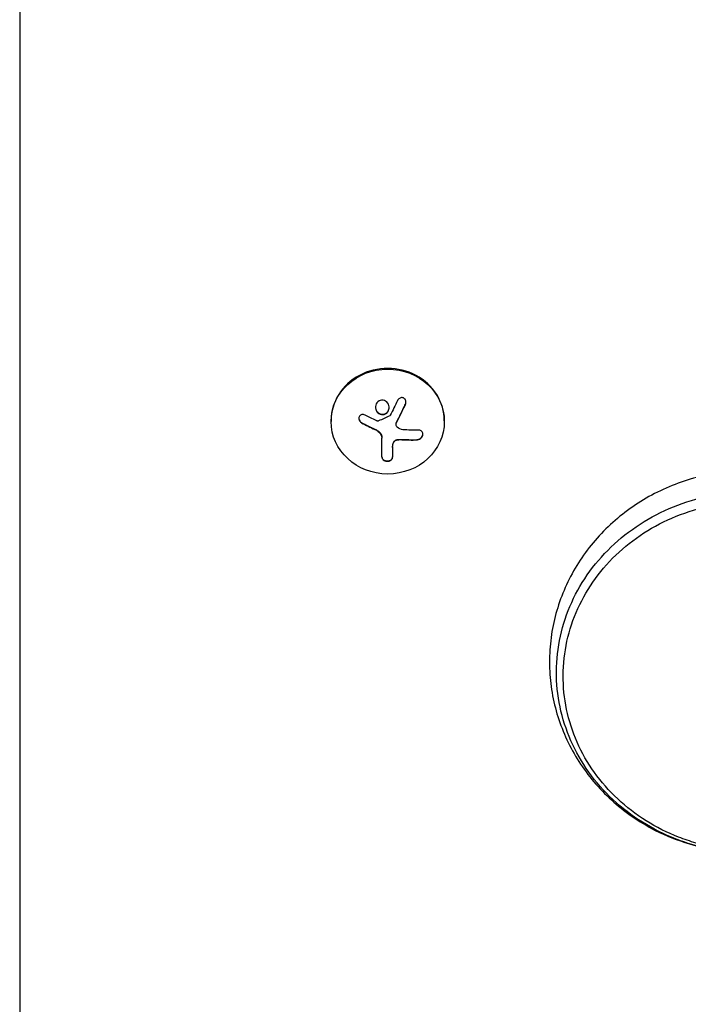
# Model space of a CAD drawing. Units: millimetres. Extents: x -2092 to 2092, y -3528 to 2633.
# Drawn here: x -491 to -326, y -953 to -709 of the extents above; entities that cross this region are included whole.
import ezdxf

# ---------------------------------------------------------------- set-up
doc = ezdxf.new("R2010")
doc.units = ezdxf.units.MM
doc.header["$LTSCALE"] = 20
doc.layers.add('2d', color=230, linetype='Continuous')

msp = doc.modelspace()

# ---------------------------------------------------------------- linework, layer by layer
at = {"layer": '2d'}
for p, q in [((-491, -47.95, 870), (-491, -1006.66, 870)), ((-414, -808.33, 870), (-414, -808.52, 870)), ((-397.94, -809.23, 870), (-397.94, -809.16, 870)), ((-386, -808.33, 870), (-386, -808.52, 870)), ((-401.43, -817.34, 870), (-401.43, -812.52, 870)), ((-398.78, -814.83, 870), (-398.78, -817.34, 870))]:
    msp.add_line(p, q, dxfattribs=at)
msp.add_ellipse((-400, -808.33, 870), major_axis=(14, 0), ratio=0.927184, start_param=0, end_param=3.141593, dxfattribs=at)
msp.add_ellipse((-400, -808.52, 870), major_axis=(-14, 0), ratio=0.927184, dxfattribs=at)
at = {"layer": '2d', "extrusion": (0, 0, -1)}
for centre, major_axis, ratio, start_param, end_param in [((-399.45, -802.83, 870), (-16.76, 7.26), 0.34765, -1.518835, -1.349384), ((-399.86, -803.29, 870), (-18.04, 3.08), 0.369994, -2.058152, -1.836255)]:
    msp.add_ellipse(centre, major_axis=major_axis, ratio=ratio, start_param=start_param, end_param=end_param, dxfattribs=at)
at = {"layer": '2d'}
for points, knots in [([(-402.43, -803.6, 870), (-402.78, -803.9, 870), (-402.99, -804.34, 870), (-403.07, -805.25, 870), (-402.94, -805.72, 870), (-402.4, -806.46, 870), (-401.98, -806.72, 870), (-401.07, -806.85, 870), (-400.59, -806.71, 870), (-400.25, -806.41, 870)], [0, 0, 0, 0, 0.125, 0.125, 0.25, 0.25, 0.375, 0.375, 0.5, 0.5, 0.5, 0.5]), ([(-400.25, -806.41, 870), (-399.9, -806.12, 870), (-399.68, -805.67, 870), (-399.61, -804.76, 870), (-399.74, -804.29, 870), (-400.28, -803.55, 870), (-400.7, -803.29, 870), (-401.61, -803.16, 870), (-402.08, -803.3, 870), (-402.43, -803.6, 870)], [0.5, 0.5, 0.5, 0.5, 0.625, 0.625, 0.75, 0.75, 0.875, 0.875, 1, 1, 1, 1]), ([(-397.81, -808.67, 870), (-397.79, -808.62, 870), (-397.76, -808.56, 870), (-397.72, -808.49, 870), (-397.7, -808.44, 870), (-397.68, -808.42, 870), (-397.65, -808.35, 870), (-397.61, -808.28, 870), (-397.57, -808.2, 870), (-397.55, -808.17, 870), (-397.54, -808.14, 870), (-397.54, -808.13, 870), (-397.49, -808.04, 870), (-397.44, -807.95, 870), (-397.37, -807.81, 870), (-397.33, -807.74, 870), (-397.29, -807.65, 870), (-397.27, -807.62, 870), (-397.26, -807.59, 870), (-397.25, -807.58, 870), (-397.2, -807.48, 870), (-397.16, -807.39, 870), (-397.09, -807.25, 870), (-397.05, -807.18, 870), (-397.01, -807.1, 870), (-396.99, -807.06, 870), (-396.98, -807.04, 870), (-396.97, -807.02, 870), (-396.92, -806.93, 870), (-396.86, -806.79, 870), (-396.77, -806.62, 870), (-396.73, -806.54, 870), (-396.71, -806.5, 870), (-396.7, -806.48, 870), (-396.7, -806.46, 870), (-396.65, -806.37, 870), (-396.58, -806.23, 870), (-396.5, -806.06, 870), (-396.46, -805.98, 870), (-396.44, -805.94, 870), (-396.43, -805.92, 870), (-396.42, -805.9, 870), (-396.37, -805.8, 870), (-396.31, -805.67, 870), (-396.23, -805.5, 870), (-396.19, -805.42, 870), (-396.17, -805.38, 870), (-396.16, -805.35, 870), (-396.15, -805.34, 870), (-396.1, -805.24, 870), (-396.04, -805.1, 870), (-395.96, -804.94, 870), (-395.92, -804.86, 870), (-395.9, -804.81, 870), (-395.89, -804.79, 870), (-395.79, -804.59, 870), (-395.71, -804.4, 870), (-395.61, -804.2, 870)], [0, 0, 0, 0, 0.03125, 0.046875, 0.046875, 0.0625, 0.0625, 0.09375, 0.109375, 0.117187, 0.117187, 0.125, 0.125, 0.1875, 0.1875, 0.21875, 0.234375, 0.242187, 0.242187, 0.25, 0.25, 0.3125, 0.3125, 0.34375, 0.359375, 0.367187, 0.367187, 0.375, 0.375, 0.4375, 0.46875, 0.484375, 0.492187, 0.492187, 0.5, 0.5, 0.5625, 0.59375, 0.609375, 0.617187, 0.617187, 0.625, 0.625, 0.6875, 0.71875, 0.734375, 0.742187, 0.742187, 0.75, 0.75, 0.8125, 0.84375, 0.859375, 0.859375, 0.875, 0.875, 1, 1, 1, 1]), ([(-395.61, -804.28, 870), (-395.55, -804.14, 870), (-395.51, -803.99, 870), (-395.5, -803.85, 870), (-395.48, -803.7, 870), (-395.49, -803.54, 870), (-395.53, -803.4, 870), (-395.56, -803.26, 870), (-395.62, -803.13, 870), (-395.71, -803.01, 870), (-395.78, -802.91, 870), (-395.87, -802.82, 870), (-395.98, -802.75, 870), (-396.07, -802.69, 870), (-396.18, -802.64, 870), (-396.29, -802.62, 870), (-396.4, -802.59, 870), (-396.51, -802.59, 870), (-396.62, -802.6, 870), (-396.73, -802.61, 870), (-396.84, -802.64, 870), (-396.95, -802.69, 870), (-397.06, -802.74, 870), (-397.16, -802.81, 870), (-397.26, -802.89, 870), (-397.36, -802.98, 870), (-397.44, -803.09, 870), (-397.51, -803.21, 870), (-397.53, -803.24, 870), (-397.55, -803.27, 870), (-397.57, -803.31, 870)], [0, 0, 0, 0, 0.123267, 0.123267, 0.123267, 0.246944, 0.246944, 0.246944, 0.364412, 0.364412, 0.364412, 0.469764, 0.469764, 0.469764, 0.565076, 0.565076, 0.565076, 0.656937, 0.656937, 0.656937, 0.751946, 0.751946, 0.751946, 0.854928, 0.854928, 0.854928, 0.968152, 0.968152, 0.968152, 1, 1, 1, 1]), ([(-395.61, -804.2, 870), (-395.55, -804.07, 870), (-395.51, -803.92, 870), (-395.49, -803.74, 870), (-395.49, -803.71, 870), (-395.49, -803.67, 870)], [0, 0, 0, 0, 0.125, 0.125, 0.1500677, 0.1500677, 0.1500677, 0.1500677]), ([(-403.04, -804.92, 870), (-403.04, -804.97, 870), (-403.03, -805.01, 870), (-403.02, -805.18, 870), (-403, -805.29, 870), (-402.95, -805.46, 870), (-402.93, -805.51, 870), (-402.89, -805.62, 870), (-402.87, -805.67, 870), (-402.79, -805.83, 870), (-402.74, -805.92, 870), (-402.6, -806.11, 870), (-402.52, -806.19, 870), (-402.35, -806.35, 870), (-402.26, -806.42, 870), (-402.07, -806.54, 870), (-401.96, -806.59, 870), (-401.75, -806.67, 870), (-401.64, -806.7, 870), (-401.3, -806.74, 870), (-401.07, -806.73, 870), (-400.74, -806.63, 870), (-400.63, -806.59, 870), (-400.43, -806.48, 870), (-400.33, -806.41, 870), (-400.25, -806.34, 870)], [0.1433254, 0.1433254, 0.1433254, 0.1433254, 0.15625, 0.15625, 0.1875, 0.1875, 0.203125, 0.203125, 0.21875, 0.21875, 0.25, 0.25, 0.28125, 0.28125, 0.3125, 0.3125, 0.34375, 0.34375, 0.375, 0.375, 0.4375, 0.4375, 0.46875, 0.46875, 0.5, 0.5, 0.5, 0.5]), ([(-400.25, -806.34, 870), (-400.16, -806.27, 870), (-400.08, -806.18, 870), (-399.94, -806, 870), (-399.88, -805.9, 870), (-399.78, -805.7, 870), (-399.74, -805.59, 870), (-399.69, -805.43, 870), (-399.68, -805.37, 870), (-399.66, -805.26, 870), (-399.65, -805.2, 870), (-399.64, -805.1, 870), (-399.64, -805.06, 870), (-399.64, -805.02, 870)], [0.5, 0.5, 0.5, 0.5, 0.53125, 0.53125, 0.5625, 0.5625, 0.59375, 0.59375, 0.609375, 0.609375, 0.625, 0.625, 0.6363689, 0.6363689, 0.6363689, 0.6363689]), ([(-405.6, -806.92, 870), (-405.72, -806.86, 870), (-405.85, -806.81, 870), (-405.98, -806.79, 870), (-406.12, -806.77, 870), (-406.25, -806.77, 870), (-406.38, -806.8, 870), (-406.5, -806.83, 870), (-406.62, -806.88, 870), (-406.73, -806.95, 870), (-406.82, -807.02, 870), (-406.9, -807.1, 870), (-406.97, -807.2, 870), (-407.03, -807.29, 870), (-407.07, -807.4, 870), (-407.1, -807.51, 870), (-407.12, -807.62, 870), (-407.13, -807.73, 870), (-407.12, -807.84, 870), (-407.11, -807.96, 870), (-407.08, -808.08, 870), (-407.03, -808.19, 870), (-406.99, -808.31, 870), (-406.92, -808.42, 870), (-406.84, -808.52, 870), (-406.75, -808.62, 870), (-406.65, -808.71, 870), (-406.54, -808.79, 870), (-406.51, -808.81, 870), (-406.48, -808.83, 870), (-406.44, -808.85, 870)], [0, 0, 0, 0, 0.117688, 0.117688, 0.117688, 0.23572, 0.23572, 0.23572, 0.348983, 0.348983, 0.348983, 0.453941, 0.453941, 0.453941, 0.55245, 0.55245, 0.55245, 0.649106, 0.649106, 0.649106, 0.748614, 0.748614, 0.748614, 0.85433, 0.85433, 0.85433, 0.967387, 0.967387, 0.967387, 1, 1, 1, 1]), ([(-407.12, -807.7, 870), (-407.12, -807.84, 870), (-407.09, -807.99, 870), (-406.98, -808.26, 870), (-406.89, -808.39, 870), (-406.69, -808.61, 870), (-406.57, -808.7, 870), (-406.44, -808.77, 870)], [0.6307394, 0.6307394, 0.6307394, 0.6307394, 0.75, 0.75, 0.875, 0.875, 1, 1, 1, 1]), ([(-406.44, -808.77, 870), (-406.3, -808.85, 870), (-406.16, -808.92, 870), (-405.96, -809.03, 870), (-405.86, -809.08, 870), (-405.75, -809.14, 870), (-405.7, -809.17, 870), (-405.67, -809.18, 870), (-405.66, -809.19, 870), (-405.57, -809.24, 870), (-405.47, -809.29, 870), (-405.35, -809.35, 870), (-405.3, -809.38, 870), (-405.27, -809.39, 870), (-405.25, -809.4, 870), (-405.16, -809.45, 870), (-405.06, -809.5, 870), (-404.94, -809.56, 870), (-404.89, -809.59, 870), (-404.86, -809.6, 870), (-404.84, -809.61, 870), (-404.75, -809.65, 870), (-404.65, -809.71, 870), (-404.53, -809.77, 870), (-404.48, -809.79, 870), (-404.44, -809.81, 870), (-404.43, -809.81, 870), (-404.34, -809.86, 870), (-404.23, -809.91, 870), (-404.11, -809.97, 870), (-404.06, -809.99, 870), (-404.03, -810.01, 870), (-404.01, -810.01, 870), (-403.92, -810.06, 870), (-403.81, -810.11, 870), (-403.69, -810.17, 870), (-403.64, -810.19, 870), (-403.61, -810.2, 870), (-403.59, -810.21, 870), (-403.59, -810.22, 870), (-403.43, -810.29, 870), (-403.29, -810.35, 870), (-403.16, -810.41, 870)], [0, 0, 0, 0, 0.125, 0.125, 0.1875, 0.21875, 0.234375, 0.234375, 0.25, 0.25, 0.3125, 0.34375, 0.359375, 0.359375, 0.375, 0.375, 0.4375, 0.46875, 0.484375, 0.484375, 0.5, 0.5, 0.5625, 0.59375, 0.609375, 0.609375, 0.625, 0.625, 0.6875, 0.71875, 0.734375, 0.734375, 0.75, 0.75, 0.8125, 0.84375, 0.859375, 0.867187, 0.867187, 0.875, 0.875, 1, 1, 1, 1]), ([(-402.26, -808.36, 870), (-402.31, -808.38, 870), (-402.36, -808.39, 870), (-402.42, -808.39, 870), (-402.47, -808.4, 870), (-402.53, -808.39, 870), (-402.58, -808.38, 870), (-402.59, -808.37, 870), (-402.6, -808.37, 870), (-402.62, -808.37, 870)], [0, 0, 0, 0, 0.444984, 0.444984, 0.444984, 0.890124, 0.890124, 0.890124, 1, 1, 1, 1]), ([(-399.37, -806.93, 870), (-399.38, -806.96, 870), (-399.41, -806.99, 870), (-399.43, -807.02, 870), (-399.45, -807.03, 870), (-399.47, -807.05, 870), (-399.5, -807.06, 870)], [0, 0, 0, 0, 0.541586, 0.541586, 0.541586, 1, 1, 1, 1]), ([(-397.94, -809.16, 870), (-397.94, -809.1, 870), (-397.93, -809.03, 870), (-397.91, -808.92, 870), (-397.9, -808.87, 870), (-397.86, -808.77, 870), (-397.84, -808.72, 870), (-397.81, -808.67, 870)], [0.6050512, 0.6050512, 0.6050512, 0.6050512, 0.75, 0.75, 0.875, 0.875, 1, 1, 1, 1]), ([(-397.65, -809.92, 870), (-397.73, -809.84, 870), (-397.8, -809.74, 870), (-397.85, -809.64, 870), (-397.89, -809.54, 870), (-397.92, -809.43, 870), (-397.93, -809.32, 870), (-397.94, -809.2, 870), (-397.93, -809.09, 870), (-397.9, -808.97, 870), (-397.88, -808.89, 870), (-397.85, -808.82, 870), (-397.81, -808.74, 870)], [0, 0, 0, 0, 0.26951, 0.26951, 0.26951, 0.539189, 0.539189, 0.539189, 0.809594, 0.809594, 0.809594, 1, 1, 1, 1]), ([(-403.16, -810.41, 870), (-403.09, -810.44, 870), (-403.03, -810.47, 870), (-402.91, -810.54, 870), (-402.84, -810.57, 870), (-402.67, -810.67, 870), (-402.54, -810.74, 870), (-402.43, -810.82, 870)], [0, 0, 0, 0, 0.2166442, 0.2166442, 0.4332885, 0.4332885, 0.866577, 0.866577, 0.866577, 0.866577]), ([(-402.33, -810.89, 870), (-402.29, -810.92, 870), (-402.26, -810.95, 870), (-402.19, -811, 870), (-402.16, -811.03, 870), (-402.07, -811.11, 870), (-402.01, -811.17, 870), (-401.84, -811.36, 870), (-401.75, -811.49, 870), (-401.59, -811.77, 870), (-401.53, -811.92, 870), (-401.47, -812.14, 870), (-401.46, -812.22, 870), (-401.43, -812.37, 870), (-401.43, -812.45, 870), (-401.43, -812.52, 870)], [0, 0, 0, 0, 0.0625, 0.0625, 0.125, 0.125, 0.25, 0.25, 0.5, 0.5, 0.75, 0.75, 0.875, 0.875, 1, 1, 1, 1]), ([(-392.83, -813.07, 870), (-392.67, -813.06, 870), (-392.51, -813.03, 870), (-392.35, -812.97, 870), (-392.19, -812.91, 870), (-392.03, -812.83, 870), (-391.89, -812.72, 870), (-391.76, -812.62, 870), (-391.64, -812.5, 870), (-391.54, -812.36, 870), (-391.45, -812.24, 870), (-391.38, -812.1, 870), (-391.34, -811.97, 870), (-391.3, -811.84, 870), (-391.29, -811.71, 870), (-391.29, -811.59, 870), (-391.29, -811.47, 870), (-391.32, -811.36, 870), (-391.36, -811.25, 870), (-391.4, -811.14, 870), (-391.47, -811.04, 870), (-391.55, -810.96, 870), (-391.64, -810.87, 870), (-391.74, -810.8, 870), (-391.86, -810.74, 870), (-391.99, -810.69, 870), (-392.13, -810.65, 870), (-392.28, -810.64, 870), (-392.33, -810.63, 870), (-392.37, -810.63, 870), (-392.42, -810.63, 870)], [0, 0, 0, 0, 0.120796, 0.120796, 0.120796, 0.242046, 0.242046, 0.242046, 0.356333, 0.356333, 0.356333, 0.459168, 0.459168, 0.459168, 0.553739, 0.553739, 0.553739, 0.646543, 0.646543, 0.646543, 0.743592, 0.743592, 0.743592, 0.848997, 0.848997, 0.848997, 0.964083, 0.964083, 0.964083, 1, 1, 1, 1]), ([(-392.83, -812.99, 870), (-392.67, -812.99, 870), (-392.5, -812.95, 870), (-392.17, -812.83, 870), (-392, -812.74, 870), (-391.72, -812.51, 870), (-391.59, -812.37, 870), (-391.4, -812.06, 870), (-391.33, -811.9, 870), (-391.3, -811.68, 870), (-391.29, -811.63, 870), (-391.29, -811.58, 870)], [0, 0, 0, 0, 0.125, 0.125, 0.25, 0.25, 0.375, 0.375, 0.5, 0.5, 0.5366852, 0.5366852, 0.5366852, 0.5366852]), ([(-398.78, -814.83, 870), (-398.78, -814.79, 870), (-398.78, -814.73, 870), (-398.78, -814.67, 870), (-398.77, -814.63, 870), (-398.77, -814.61, 870), (-398.77, -814.54, 870), (-398.76, -814.48, 870), (-398.76, -814.42, 870), (-398.75, -814.38, 870), (-398.75, -814.36, 870), (-398.74, -814.3, 870), (-398.73, -814.24, 870), (-398.72, -814.18, 870), (-398.71, -814.14, 870), (-398.71, -814.12, 870), (-398.69, -814.01, 870), (-398.67, -813.93, 870), (-398.65, -813.85, 870)], [0, 0, 0, 0, 0.125, 0.1875, 0.1875, 0.25, 0.25, 0.375, 0.4375, 0.4375, 0.5, 0.5, 0.625, 0.6875, 0.6875, 0.75, 0.75, 1, 1, 1, 1]), ([(-398.65, -813.85, 870), (-398.62, -813.74, 870), (-398.56, -813.63, 870), (-398.42, -813.42, 870), (-398.33, -813.33, 870), (-398.12, -813.17, 870), (-398, -813.1, 870), (-397.75, -813, 870), (-397.62, -812.97, 870), (-397.48, -812.95, 870)], [0, 0, 0, 0, 0.25, 0.25, 0.5, 0.5, 0.75, 0.75, 1, 1, 1, 1]), ([(-398.65, -813.93, 870), (-398.61, -813.81, 870), (-398.56, -813.69, 870), (-398.48, -813.59, 870), (-398.41, -813.48, 870), (-398.31, -813.39, 870), (-398.2, -813.3, 870), (-398.1, -813.23, 870), (-397.97, -813.16, 870), (-397.84, -813.11, 870), (-397.73, -813.07, 870), (-397.6, -813.04, 870), (-397.48, -813.03, 870)], [0, 0, 0, 0, 0.2593, 0.2593, 0.2593, 0.519012, 0.519012, 0.519012, 0.774897, 0.774897, 0.774897, 1, 1, 1, 1]), ([(-397.48, -812.95, 870), (-397.44, -812.95, 870), (-397.4, -812.95, 870), (-397.31, -812.94, 870), (-397.27, -812.94, 870), (-397.19, -812.93, 870), (-397.14, -812.93, 870), (-397.06, -812.92, 870), (-397.02, -812.92, 870), (-396.93, -812.92, 870), (-396.89, -812.92, 870), (-396.81, -812.92, 870), (-396.76, -812.92, 870), (-396.64, -812.92, 870), (-396.56, -812.93, 870), (-396.47, -812.93, 870)], [0, 0, 0, 0, 0.125, 0.125, 0.25, 0.25, 0.375, 0.375, 0.5, 0.5, 0.625, 0.625, 0.75, 0.75, 1, 1, 1, 1]), ([(-396.47, -812.93, 870), (-396.4, -812.94, 870), (-396.29, -812.94, 870), (-396.15, -812.95, 870), (-396.09, -812.95, 870), (-396.05, -812.96, 870), (-396.02, -812.96, 870), (-395.93, -812.96, 870), (-395.82, -812.97, 870), (-395.68, -812.97, 870), (-395.62, -812.97, 870), (-395.58, -812.98, 870), (-395.56, -812.98, 870), (-395.47, -812.98, 870), (-395.35, -812.98, 870), (-395.22, -812.99, 870), (-395.16, -812.99, 870), (-395.12, -812.99, 870), (-395.1, -812.99, 870), (-395.01, -812.99, 870), (-394.89, -813, 870), (-394.76, -813, 870), (-394.7, -813, 870), (-394.66, -813, 870), (-394.64, -813, 870), (-394.55, -813, 870), (-394.44, -813.01, 870), (-394.3, -813.01, 870), (-394.25, -813.01, 870), (-394.21, -813.01, 870), (-394.19, -813.01, 870), (-394.1, -813.01, 870), (-393.98, -813.01, 870), (-393.85, -813.01, 870), (-393.8, -813.01, 870), (-393.76, -813.01, 870), (-393.74, -813.01, 870), (-393.44, -813, 870), (-393.14, -813, 870), (-392.83, -812.99, 870)], [0, 0, 0, 0, 0.0625, 0.09375, 0.109375, 0.109375, 0.125, 0.125, 0.1875, 0.21875, 0.234375, 0.234375, 0.25, 0.25, 0.3125, 0.34375, 0.359375, 0.359375, 0.375, 0.375, 0.4375, 0.46875, 0.484375, 0.484375, 0.5, 0.5, 0.5625, 0.59375, 0.609375, 0.609375, 0.625, 0.625, 0.6875, 0.71875, 0.734375, 0.734375, 0.75, 0.75, 1, 1, 1, 1]), ([(-401.43, -817.26, 870), (-401.43, -817.39, 870), (-401.4, -817.51, 870), (-401.28, -817.75, 870), (-401.18, -817.86, 870), (-400.95, -818.05, 870), (-400.8, -818.12, 870), (-400.47, -818.23, 870), (-400.29, -818.26, 870), (-399.92, -818.26, 870), (-399.74, -818.24, 870), (-399.41, -818.13, 870), (-399.26, -818.05, 870), (-399.03, -817.87, 870), (-398.93, -817.75, 870), (-398.81, -817.52, 870), (-398.78, -817.39, 870), (-398.78, -817.27, 870)], [0, 0, 0, 0, 0.125, 0.125, 0.25, 0.25, 0.375, 0.375, 0.5, 0.5, 0.625, 0.625, 0.75, 0.75, 0.875, 0.875, 1, 1, 1, 1]), ([(-401.43, -817.34, 870), (-401.43, -817.46, 870), (-401.4, -817.58, 870), (-401.34, -817.7, 870), (-401.28, -817.81, 870), (-401.2, -817.92, 870), (-401.08, -818.01, 870), (-400.98, -818.1, 870), (-400.84, -818.18, 870), (-400.7, -818.23, 870), (-400.56, -818.28, 870), (-400.42, -818.32, 870), (-400.27, -818.33, 870), (-400.13, -818.34, 870), (-399.99, -818.34, 870), (-399.85, -818.32, 870), (-399.72, -818.3, 870), (-399.59, -818.27, 870), (-399.48, -818.22, 870), (-399.36, -818.17, 870), (-399.25, -818.11, 870), (-399.16, -818.04, 870), (-399.06, -817.96, 870), (-398.97, -817.88, 870), (-398.91, -817.78, 870), (-398.85, -817.68, 870), (-398.8, -817.57, 870), (-398.79, -817.45, 870), (-398.78, -817.42, 870), (-398.78, -817.38, 870), (-398.78, -817.34, 870)], [0, 0, 0, 0, 0.12144, 0.12144, 0.12144, 0.243283, 0.243283, 0.243283, 0.358856, 0.358856, 0.358856, 0.462986, 0.462986, 0.462986, 0.558085, 0.558085, 0.558085, 0.650496, 0.650496, 0.650496, 0.746429, 0.746429, 0.746429, 0.850305, 0.850305, 0.850305, 0.963913, 0.963913, 0.963913, 1, 1, 1, 1]), ([(-97.81, -941.7, 870), (-101.13, -941.51, 870), (-104.46, -941.31, 870), (-117.76, -940.48, 870), (-127.74, -939.77, 870), (-149.71, -938, 870), (-161.7, -936.92, 870), (-185.66, -934.49, 870), (-197.62, -933.15, 870), (-221.51, -930.22, 870), (-233.44, -928.63, 870), (-257.25, -925.2, 870), (-269.14, -923.36, 870), (-292.87, -919.44, 870), (-304.71, -917.35, 870), (-322.47, -914.02, 870), (-328.47, -912.46, 870), (-335.88, -908.65, 870), (-337.87, -907.45, 870), (-341.48, -904.91, 870), (-343.12, -903.6, 870), (-346.21, -900.77, 870), (-347.67, -899.27, 870), (-350.36, -896.09, 870), (-351.6, -894.41, 870), (-353.82, -890.93, 870), (-354.82, -889.13, 870), (-356.55, -885.42, 870), (-357.3, -883.51, 870), (-358.52, -879.62, 870), (-359.01, -877.63, 870), (-359.69, -873.63, 870), (-359.9, -871.61, 870), (-360.04, -867.57, 870), (-359.98, -865.54, 870), (-359.58, -861.5, 870), (-359.24, -859.49, 870), (-358.3, -855.55, 870), (-357.7, -853.61, 870), (-356.24, -849.82, 870), (-355.38, -847.96, 870), (-353.42, -844.37, 870), (-352.32, -842.62, 870), (-349.89, -839.3, 870), (-348.56, -837.71, 870), (-345.71, -834.71, 870), (-344.18, -833.29, 870), (-340.94, -830.65, 870), (-339.22, -829.42, 870), (-335.65, -827.2, 870), (-333.78, -826.2, 870), (-329.94, -824.43, 870), (-327.96, -823.66, 870), (-323.9, -822.36, 870), (-321.82, -821.83, 870), (-317.61, -821.04, 870), (-315.48, -820.78, 870), (-311.21, -820.51, 870), (-309.05, -820.5, 870), (-304.78, -820.75, 870), (-302.64, -821.01, 870), (-298.43, -821.78, 870), (-296.34, -822.18, 870), (-291.36, -823.11, 870), (-288.48, -823.63, 870), (-276.94, -825.7, 870), (-268.28, -827.19, 870), (-248.11, -830.47, 870), (-236.6, -832.22, 870), (-213.54, -835.46, 870), (-201.99, -836.96, 870), (-178.86, -839.7, 870), (-167.27, -840.95, 870), (-144.08, -843.19, 870), (-132.47, -844.18, 870), (-109.22, -845.92, 870), (-97.59, -846.67, 870), (-74.31, -847.91, 870), (-62.65, -848.4, 870), (-39.34, -849.14, 870), (-27.68, -849.38, 870), (-10.68, -849.55, 870), (-5.34, -849.57, 870), (11.66, -849.57, 870), (23.32, -849.45, 870), (46.63, -848.94, 870), (58.28, -848.56, 870), (81.58, -847.56, 870), (93.22, -846.93, 870), (116.49, -845.42, 870), (128.12, -844.54, 870), (151.34, -842.52, 870), (162.93, -841.39, 870), (186.1, -838.88, 870), (197.66, -837.5, 870), (220.75, -834.48, 870), (232.28, -832.85, 870), (255.3, -829.34, 870), (266.78, -827.46, 870), (283.97, -824.45, 870), (289.69, -823.42, 870), (301.15, -821.29, 870), (307.03, -820.3, 870), (315.33, -820.75, 870), (317.77, -821.05, 870), (322.27, -821.94, 870), (324.35, -822.49, 870), (328.4, -823.82, 870), (330.38, -824.61, 870), (334.23, -826.42, 870), (336.1, -827.45, 870), (339.66, -829.73, 870), (341.37, -830.97, 870), (344.59, -833.65, 870), (346.11, -835.1, 870), (348.95, -838.15, 870), (350.27, -839.77, 870), (352.66, -843.15, 870), (353.75, -844.91, 870), (355.66, -848.54, 870), (356.5, -850.42, 870), (357.91, -854.25, 870), (358.49, -856.22, 870), (359.37, -860.19, 870), (359.67, -862.21, 870), (360.01, -866.24, 870), (360.04, -868.26, 870), (359.84, -872.31, 870), (359.6, -874.33, 870), (358.85, -878.32, 870), (358.34, -880.29, 870), (357.06, -884.14, 870), (356.3, -886.02, 870), (354.52, -889.7, 870), (353.5, -891.49, 870), (351.23, -894.92, 870), (349.98, -896.56, 870), (347.28, -899.68, 870), (345.82, -901.16, 870), (342.71, -903.94, 870), (341.06, -905.24, 870), (337.59, -907.62, 870), (335.78, -908.7, 870), (332.02, -910.64, 870), (330.08, -911.5, 870), (326.09, -912.96, 870), (324.04, -913.58, 870), (319.89, -914.55, 870), (317.78, -914.9, 870), (313.03, -915.79, 870), (310.38, -916.28, 870), (299.76, -918.21, 870), (291.78, -919.6, 870), (271.93, -922.92, 870), (260.04, -924.78, 870), (236.24, -928.25, 870), (224.31, -929.86, 870), (200.42, -932.82, 870), (188.46, -934.18, 870), (164.51, -936.65, 870), (152.52, -937.76, 870), (128.51, -939.72, 870), (116.5, -940.58, 870), (92.45, -942.04, 870), (80.42, -942.64, 870), (56.33, -943.6, 870), (44.29, -943.95, 870), (20.19, -944.4, 870), (8.14, -944.5, 870), (-15.96, -944.44, 870), (-28.01, -944.29, 870), (-52.1, -943.73, 870), (-64.14, -943.32, 870), (-83.39, -942.47, 870), (-90.6, -942.11, 870), (-97.81, -941.7, 870)], [0, 0, 0, 0, 10.000047, 10.000047, 40.001311, 40.001311, 76.152854, 76.152854, 112.29599, 112.29599, 148.447083, 148.447083, 184.59627, 184.59627, 220.745955, 220.745955, 238.948762, 238.948762, 245.966606, 245.966606, 252.356423, 252.356423, 258.744506, 258.744506, 265.125702, 265.125702, 271.448728, 271.448728, 277.777063, 277.777063, 284.101944, 284.101944, 290.37649, 290.37649, 296.664036, 296.664036, 302.966414, 302.966414, 309.238187, 309.238187, 315.536611, 315.536611, 321.870177, 321.870177, 328.188108, 328.188108, 334.537486, 334.537486, 340.929167, 340.929167, 347.307523, 347.307523, 353.705567, 353.705567, 360.141791, 360.141791, 366.558828, 366.558828, 372.989982, 372.989982, 379.421415, 379.421415, 385.842485, 385.842485, 394.654986, 394.654986, 421.093365, 421.093365, 456.077408, 456.077408, 491.060783, 491.060783, 526.043903, 526.043903, 561.027534, 561.027534, 596.003894, 596.003894, 630.990694, 630.990694, 665.980289, 665.980289, 681.998413, 681.998413, 716.972112, 716.972112, 751.948879, 751.948879, 786.936599, 786.936599, 821.925853, 821.925853, 856.907207, 856.907207, 891.885923, 891.885923, 926.87047, 926.87047, 961.852919, 961.852919, 979.34377, 979.34377, 996.911823, 996.911823, 1004.26812, 1004.26812, 1010.694538, 1010.694538, 1017.1147, 1017.1147, 1023.550187, 1023.550187, 1029.942981, 1029.942981, 1036.324445, 1036.324445, 1042.714781, 1042.714781, 1049.05704, 1049.05704, 1055.378776, 1055.378776, 1061.711125, 1061.711125, 1068.002955, 1068.002955, 1074.278658, 1074.278658, 1080.581723, 1080.581723, 1086.864788, 1086.864788, 1093.144795, 1093.144795, 1099.472314, 1099.472314, 1105.798251, 1105.798251, 1112.126095, 1112.126095, 1118.509985, 1118.509985, 1124.896199, 1124.896199, 1131.288957, 1131.288957, 1137.702251, 1137.702251, 1144.117031, 1144.117031, 1152.235052, 1152.235052, 1176.589716, 1176.589716, 1212.740013, 1212.740013, 1248.889692, 1248.889692, 1285.038724, 1285.038724, 1321.18997, 1321.18997, 1357.333425, 1357.333425, 1393.484457, 1393.484457, 1429.641612, 1429.641612, 1465.795718, 1465.795718, 1501.93782, 1501.93782, 1538.083134, 1538.083134, 1559.74573, 1559.74573, 1559.74573, 1559.74573]), ([(0, -854.89, 870), (-50.4, -854.89, 870), (-100.8, -852.54, 870), (-176.01, -845.49, 870), (-201.02, -842.56, 870), (-238.38, -837.29, 870), (-250.82, -835.39, 870), (-269.42, -832.31, 870), (-275.62, -831.25, 870), (-284.9, -829.61, 870), (-287.99, -829.05, 870), (-292.63, -828.2, 870), (-294.17, -827.92, 870), (-296.49, -827.49, 870), (-297.26, -827.34, 870), (-298.42, -827.13, 870), (-298.8, -827.05, 870), (-299.58, -826.91, 870), (-299.97, -826.83, 870), (-300.74, -826.69, 870), (-301.12, -826.62, 870), (-301.9, -826.49, 870), (-302.29, -826.43, 870), (-303.46, -826.26, 870), (-304.24, -826.17, 870), (-306.6, -825.95, 870), (-308.18, -825.87, 870), (-312.92, -825.84, 870), (-316.08, -826.12, 870), (-325.38, -827.79, 870), (-331.34, -830.05, 870), (-341.88, -836.51, 870), (-346.46, -840.71, 870), (-353.53, -850.42, 870), (-356.03, -855.92, 870), (-358.55, -867.4, 870), (-358.59, -873.37, 870), (-356.18, -884.87, 870), (-353.75, -890.4, 870), (-346.78, -900.17, 870), (-342.25, -904.42, 870), (-334.4, -909.33, 870), (-331.61, -910.73, 870), (-327.24, -912.44, 870), (-325.75, -912.94, 870), (-323.49, -913.59, 870), (-322.73, -913.78, 870), (-321.58, -914.06, 870), (-321.2, -914.14, 870), (-320.43, -914.31, 870), (-320.05, -914.38, 870), (-319.25, -914.53, 870), (-318.83, -914.61, 870), (-318.01, -914.77, 870), (-317.6, -914.84, 870), (-316.37, -915.08, 870), (-315.55, -915.23, 870), (-313.08, -915.69, 870), (-311.44, -915.99, 870), (-306.5, -916.9, 870), (-303.21, -917.49, 870), (-293.34, -919.24, 870), (-286.74, -920.37, 870), (-266.94, -923.64, 870), (-253.71, -925.66, 870), (-213.94, -931.27, 870), (-187.32, -934.39, 870), (-107.27, -941.89, 870), (-53.64, -944.4, 870), (0, -944.4, 870), (53.64, -944.4, 870), (107.27, -941.89, 870), (187.32, -934.39, 870), (213.94, -931.27, 870), (253.71, -925.66, 870), (266.94, -923.64, 870), (286.74, -920.37, 870), (293.34, -919.24, 870), (303.21, -917.49, 870), (306.5, -916.9, 870), (311.44, -915.99, 870), (313.08, -915.69, 870), (315.55, -915.23, 870), (316.37, -915.08, 870), (317.6, -914.84, 870), (318.01, -914.77, 870), (318.83, -914.61, 870), (319.25, -914.53, 870), (320.05, -914.38, 870), (320.43, -914.31, 870), (321.2, -914.14, 870), (321.58, -914.06, 870), (322.73, -913.78, 870), (323.49, -913.59, 870), (325.75, -912.94, 870), (327.24, -912.44, 870), (331.61, -910.73, 870), (334.4, -909.33, 870), (342.25, -904.42, 870), (346.78, -900.17, 870), (353.75, -890.4, 870), (356.18, -884.87, 870), (358.59, -873.37, 870), (358.55, -867.4, 870), (356.03, -855.92, 870), (353.53, -850.42, 870), (346.46, -840.71, 870), (341.88, -836.51, 870), (331.34, -830.05, 870), (325.38, -827.79, 870), (316.08, -826.12, 870), (312.92, -825.84, 870), (308.18, -825.87, 870), (306.6, -825.95, 870), (304.24, -826.17, 870), (303.46, -826.26, 870), (302.29, -826.43, 870), (301.9, -826.49, 870), (301.12, -826.62, 870), (300.74, -826.69, 870), (299.97, -826.83, 870), (299.58, -826.91, 870), (298.8, -827.05, 870), (298.42, -827.13, 870), (297.26, -827.34, 870), (296.49, -827.49, 870), (294.17, -827.92, 870), (292.63, -828.2, 870), (287.99, -829.05, 870), (284.9, -829.61, 870), (275.62, -831.25, 870), (269.42, -832.31, 870), (250.82, -835.39, 870), (238.38, -837.29, 870), (201.02, -842.56, 870), (176.01, -845.49, 870), (100.8, -852.54, 870), (50.4, -854.89, 870), (0, -854.89, 870)], [0, 0, 0, 0, 0.150018, 0.150018, 0.225026, 0.225026, 0.262531, 0.262531, 0.281283, 0.281283, 0.290659, 0.290659, 0.295347, 0.295347, 0.297691, 0.297691, 0.298863, 0.298863, 0.300035, 0.300035, 0.301254, 0.301254, 0.302473, 0.302473, 0.304911, 0.304911, 0.309787, 0.309787, 0.31954, 0.31954, 0.339045, 0.339045, 0.358549, 0.358549, 0.378054, 0.378054, 0.397559, 0.397559, 0.417064, 0.417064, 0.436569, 0.436569, 0.446321, 0.446321, 0.451197, 0.451197, 0.453635, 0.453635, 0.454854, 0.454854, 0.456074, 0.456074, 0.457324, 0.457324, 0.458574, 0.458574, 0.461074, 0.461074, 0.466075, 0.466075, 0.476076, 0.476076, 0.496078, 0.496078, 0.536083, 0.536083, 0.616092, 0.616092, 0.776111, 0.776111, 0.776111, 0.93613, 0.93613, 1.016139, 1.016139, 1.056144, 1.056144, 1.076146, 1.076146, 1.086147, 1.086147, 1.091148, 1.091148, 1.093648, 1.093648, 1.094898, 1.094898, 1.096148, 1.096148, 1.097367, 1.097367, 1.098586, 1.098586, 1.101024, 1.101024, 1.105901, 1.105901, 1.115653, 1.115653, 1.135158, 1.135158, 1.154663, 1.154663, 1.174167, 1.174167, 1.193672, 1.193672, 1.213177, 1.213177, 1.232682, 1.232682, 1.242434, 1.242434, 1.247311, 1.247311, 1.249749, 1.249749, 1.250968, 1.250968, 1.252187, 1.252187, 1.253359, 1.253359, 1.254531, 1.254531, 1.256875, 1.256875, 1.261563, 1.261563, 1.270939, 1.270939, 1.289691, 1.289691, 1.327195, 1.327195, 1.402204, 1.402204, 1.552222, 1.552222, 1.552222, 1.552222]), ([(0, -857.37, 870), (-50.45, -857.37, 870), (-100.91, -855.01, 870), (-176.2, -847.96, 870), (-201.24, -845.02, 870), (-238.65, -839.74, 870), (-251.09, -837.84, 870), (-269.72, -834.76, 870), (-275.92, -833.7, 870), (-285.21, -832.06, 870), (-288.31, -831.5, 870), (-292.95, -830.65, 870), (-294.5, -830.36, 870), (-296.82, -829.93, 870), (-297.59, -829.79, 870), (-298.75, -829.57, 870), (-299.13, -829.5, 870), (-299.91, -829.35, 870), (-300.31, -829.28, 870), (-301.07, -829.13, 870), (-301.43, -829.07, 870), (-302.18, -828.94, 870), (-302.55, -828.89, 870), (-303.68, -828.72, 870), (-304.44, -828.63, 870), (-306.72, -828.42, 870), (-308.24, -828.34, 870), (-312.82, -828.32, 870), (-315.87, -828.58, 870), (-324.85, -830.2, 870), (-330.61, -832.38, 870), (-340.79, -838.61, 870), (-345.21, -842.67, 870), (-352.04, -852.05, 870), (-354.45, -857.36, 870), (-356.89, -868.45, 870), (-356.92, -874.21, 870), (-354.6, -885.32, 870), (-352.25, -890.66, 870), (-345.52, -900.09, 870), (-341.14, -904.19, 870), (-333.56, -908.94, 870), (-330.86, -910.29, 870), (-326.65, -911.94, 870), (-325.21, -912.42, 870), (-323.02, -913.05, 870), (-322.29, -913.24, 870), (-321.18, -913.5, 870), (-320.81, -913.58, 870), (-320.07, -913.74, 870), (-319.71, -913.81, 870), (-318.93, -913.96, 870), (-318.5, -914.04, 870), (-317.68, -914.2, 870), (-317.27, -914.27, 870), (-316.04, -914.51, 870), (-315.22, -914.66, 870), (-312.76, -915.12, 870), (-311.11, -915.42, 870), (-306.19, -916.32, 870), (-302.9, -916.92, 870), (-293.03, -918.66, 870), (-286.44, -919.79, 870), (-266.66, -923.06, 870), (-253.44, -925.08, 870), (-213.72, -930.68, 870), (-187.13, -933.8, 870), (-107.16, -941.29, 870), (-53.58, -943.8, 870), (0, -943.8, 870), (53.58, -943.8, 870), (107.16, -941.29, 870), (187.13, -933.8, 870), (213.72, -930.68, 870), (253.44, -925.08, 870), (266.66, -923.06, 870), (286.44, -919.79, 870), (293.03, -918.66, 870), (302.9, -916.92, 870), (306.19, -916.32, 870), (311.11, -915.42, 870), (312.76, -915.12, 870), (315.22, -914.66, 870), (316.04, -914.51, 870), (317.27, -914.27, 870), (317.68, -914.2, 870), (318.5, -914.04, 870), (318.92, -913.96, 870), (319.71, -913.81, 870), (320.07, -913.74, 870), (320.81, -913.58, 870), (321.18, -913.5, 870), (322.29, -913.24, 870), (323.02, -913.05, 870), (325.21, -912.42, 870), (326.65, -911.94, 870), (330.86, -910.29, 870), (333.56, -908.94, 870), (341.14, -904.19, 870), (345.52, -900.09, 870), (352.25, -890.66, 870), (354.6, -885.32, 870), (356.92, -874.21, 870), (356.89, -868.45, 870), (354.45, -857.36, 870), (352.04, -852.05, 870), (345.21, -842.67, 870), (340.79, -838.61, 870), (330.61, -832.38, 870), (324.85, -830.2, 870), (315.87, -828.58, 870), (312.82, -828.32, 870), (308.24, -828.34, 870), (306.72, -828.42, 870), (304.44, -828.63, 870), (303.68, -828.72, 870), (302.55, -828.89, 870), (302.18, -828.94, 870), (301.43, -829.07, 870), (301.07, -829.13, 870), (300.31, -829.28, 870), (299.91, -829.35, 870), (299.13, -829.5, 870), (298.75, -829.57, 870), (297.59, -829.79, 870), (296.82, -829.93, 870), (294.5, -830.36, 870), (292.95, -830.65, 870), (288.31, -831.5, 870), (285.21, -832.06, 870), (275.92, -833.7, 870), (269.72, -834.76, 870), (251.09, -837.84, 870), (238.65, -839.74, 870), (201.24, -845.02, 870), (176.2, -847.96, 870), (100.91, -855.01, 870), (50.45, -857.37, 870), (0, -857.37, 870)], [0, 0, 0, 0, 0.096647, 0.096647, 0.14497, 0.14497, 0.169132, 0.169132, 0.181213, 0.181213, 0.187253, 0.187253, 0.190274, 0.190274, 0.191784, 0.191784, 0.192539, 0.192539, 0.193294, 0.193294, 0.194079, 0.194079, 0.194865, 0.194865, 0.196435, 0.196435, 0.199577, 0.199577, 0.20586, 0.20586, 0.218425, 0.218425, 0.230991, 0.230991, 0.243557, 0.243557, 0.256123, 0.256123, 0.268688, 0.268688, 0.281254, 0.281254, 0.287537, 0.287537, 0.290678, 0.290678, 0.292249, 0.292249, 0.293034, 0.293034, 0.29382, 0.29382, 0.294625, 0.294625, 0.295431, 0.295431, 0.297041, 0.297041, 0.300263, 0.300263, 0.306706, 0.306706, 0.319592, 0.319592, 0.345365, 0.345365, 0.39691, 0.39691, 0.5, 0.5, 0.5, 0.60309, 0.60309, 0.654635, 0.654635, 0.680408, 0.680408, 0.693294, 0.693294, 0.699737, 0.699737, 0.702959, 0.702959, 0.704569, 0.704569, 0.705375, 0.705375, 0.70618, 0.70618, 0.706966, 0.706966, 0.707751, 0.707751, 0.709322, 0.709322, 0.712463, 0.712463, 0.718746, 0.718746, 0.731312, 0.731312, 0.743877, 0.743877, 0.756443, 0.756443, 0.769009, 0.769009, 0.781575, 0.781575, 0.79414, 0.79414, 0.800423, 0.800423, 0.803565, 0.803565, 0.805135, 0.805135, 0.805921, 0.805921, 0.806706, 0.806706, 0.807461, 0.807461, 0.808216, 0.808216, 0.809726, 0.809726, 0.812747, 0.812747, 0.818787, 0.818787, 0.830868, 0.830868, 0.85503, 0.85503, 0.903353, 0.903353, 1, 1, 1, 1])]:
    msp.add_open_spline(points, degree=3, knots=knots, dxfattribs=at)
for points in [[(-397.57, -803.31, 870), (-398.14, -804.53, 870), (-398.75, -805.74, 870), (-399.37, -806.93, 870)], [(-397.81, -808.74, 870), (-397.05, -807.29, 870), (-396.31, -805.78, 870), (-395.61, -804.28, 870)], [(-406.44, -808.85, 870), (-405.38, -809.43, 870), (-404.28, -809.98, 870), (-403.16, -810.49, 870)], [(-402.62, -808.37, 870), (-402.69, -808.34, 870), (-402.77, -808.31, 870), (-402.85, -808.27, 870)], [(-399.5, -807.06, 870), (-400.42, -807.53, 870), (-401.34, -807.96, 870), (-402.26, -808.36, 870)], [(-403.16, -810.49, 870), (-402.9, -810.6, 870), (-402.66, -810.74, 870), (-402.43, -810.9, 870)], [(-402.43, -810.82, 870), (-402.4, -810.84, 870), (-402.36, -810.87, 870), (-402.33, -810.89, 870)], [(-402.43, -810.9, 870), (-402.4, -810.92, 870), (-402.36, -810.94, 870), (-402.33, -810.97, 870)], [(-402.33, -810.97, 870), (-401.77, -811.37, 870), (-401.43, -811.99, 870), (-401.43, -812.6, 870)], [(-396.23, -810.54, 870), (-396.77, -810.51, 870), (-397.27, -810.29, 870), (-397.65, -809.92, 870)], [(-398.78, -814.9, 870), (-398.78, -814.58, 870), (-398.74, -814.26, 870), (-398.65, -813.93, 870)], [(-397.48, -813.03, 870), (-397.14, -812.99, 870), (-396.81, -812.99, 870), (-396.47, -813.01, 870)], [(-396.47, -813.01, 870), (-395.22, -813.08, 870), (-394, -813.1, 870), (-392.83, -813.07, 870)]]:
    msp.add_open_spline(points, degree=3, dxfattribs=at)

doc.saveas('drawing.dxf')
